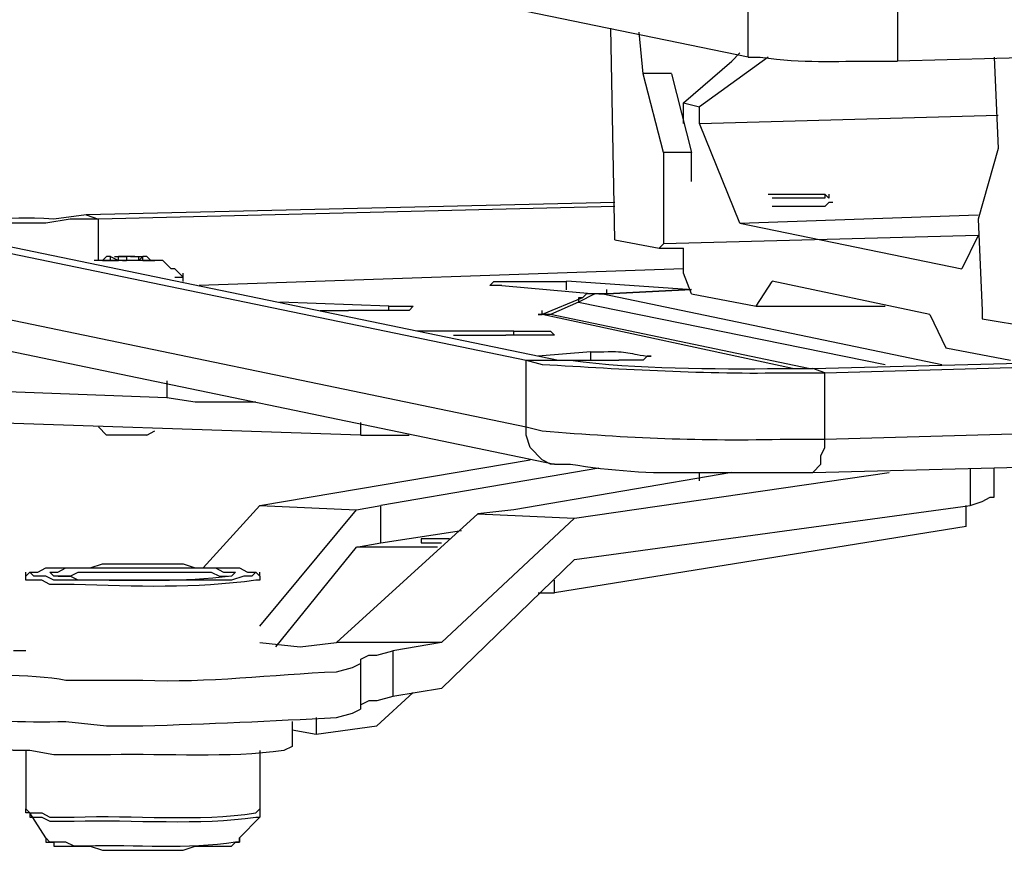
# Model space of a CAD drawing. Units: inches. Extents: x 2 to 295, y 7 to 206.
# Drawn here: x 220 to 225, y 132 to 137 of the extents above; entities that cross this region are included whole.
import ezdxf

# ---------------------------------------------------------------- set-up
doc = ezdxf.new("R2010")
doc.units = ezdxf.units.IN
doc.header["$MEASUREMENT"] = 0
doc.layers.add('$DDT_AUDIT_GENERATED_(3B)', color=7, linetype='Continuous')

msp = doc.modelspace()

# ---------------------------------------------------------------- linework, layer by layer
at = {"layer": '$DDT_AUDIT_GENERATED_(3B)', "color": 7, "lineweight": 25, "true_color": 0xffffff}
for points in [[(223.7717, 136.3526), (223.7717, 136.8047)], [(224.5851, 136.7823), (224.5851, 136.33)], [(223.7717, 136.3526), (222.5632, 136.6011)], [(223.0465, 135.3578), (223.0248, 136.5107)], [(223.2002, 136.2618), (223.1785, 136.4883)], [(223.6838, 136.33), (223.7279, 136.3751)], [(223.4203, 136.1037), (223.6838, 136.33)], [(223.8819, 136.3526), (223.5078, 136.0811)], [(225.3981, 136.3526), (224.5851, 136.33)], [(225.1125, 136.3526), (225.1346, 135.8549)], [(223.3542, 136.2623), (223.2002, 136.2623)], [(223.3107, 135.8325), (223.2002, 136.2618)], [(223.3542, 136.2618), (223.4644, 135.8325)], [(223.4203, 135.9907), (223.4203, 136.1037)], [(223.4203, 136.1037), (223.5078, 136.0811)], [(223.5078, 135.9907), (223.5078, 136.0811)], [(223.5078, 135.9907), (225.1346, 136.036)], [(223.7279, 135.4482), (223.5078, 135.9907)], [(223.3107, 135.8325), (223.3107, 135.3349)], [(223.4644, 135.8325), (223.3107, 135.8325)], [(223.4644, 135.6742), (223.4644, 135.8325)], [(225.1346, 135.8553), (225.0247, 135.4706)], [(223.4644, 135.6742), (223.4644, 135.6966)], [(223.9257, 135.5836), (223.9036, 135.5836)], [(224.1455, 135.606), (224.1896, 135.606)], [(224.1896, 135.6064), (224.2116, 135.5836)], [(224.2116, 135.6064), (224.2116, 135.5836)], [(223.0465, 135.5611), (220.1678, 135.4935)], [(223.0465, 135.5383), (220.2336, 135.4706)], [(223.9477, 135.5383), (223.9036, 135.5383)], [(224.2333, 135.5611), (224.2116, 135.5611)], [(220.2336, 135.4706), (220.0796, 135.4706), (219.9476, 135.4482), (219.7058, 135.4482), (219.6183, 135.4253), (219.5742, 135.4253), (219.5304, 135.4029)], [(220.1678, 135.4935), (220.2336, 135.4706)], [(220.2336, 135.2446), (220.2336, 135.4706)], [(223.7279, 135.4482), (225.0247, 135.4935)], [(225.0247, 135.4706), (225.0467, 134.9732)], [(223.7279, 135.4482), (224.9365, 135.1995)], [(219.3981, 135.3578), (222.5632, 134.7019)], [(219.5742, 135.3578), (222.7389, 134.7019)], [(223.0465, 135.3578), (223.2884, 135.3123)], [(225.0247, 135.3802), (223.3107, 135.3349)], [(225.0247, 135.3802), (224.9365, 135.1995)], [(223.2884, 135.3123), (223.3107, 135.3349)], [(223.2884, 135.3123), (223.4203, 135.3123)], [(223.4203, 135.1766), (223.4203, 135.3123)], [(220.2773, 135.267), (220.2553, 135.2446), (220.2115, 135.2446)], [(220.2553, 135.2446), (220.299, 135.2446)], [(220.299, 135.2446), (220.2553, 135.2446)], [(220.299, 135.267), (220.2773, 135.267)], [(220.299, 135.2446), (220.299, 135.267)], [(220.299, 135.267), (220.3431, 135.2446)], [(220.3431, 135.2446), (220.299, 135.2446)], [(220.299, 135.2446), (220.3431, 135.2446)], [(220.3214, 135.267), (220.3431, 135.267)], [(220.4313, 135.267), (220.3431, 135.267)], [(220.3431, 135.267), (220.3655, 135.267)], [(220.3431, 135.2446), (220.3431, 135.267)], [(220.3655, 135.2446), (220.3431, 135.2446)], [(220.4093, 135.267), (220.3655, 135.267)], [(220.3655, 135.267), (220.3876, 135.267)], [(220.4093, 135.2446), (220.3655, 135.2446)], [(220.3655, 135.2446), (220.3876, 135.2446)], [(220.4093, 135.267), (220.3876, 135.267)], [(220.3876, 135.267), (220.3876, 135.2446)], [(220.4093, 135.2446), (220.3876, 135.2446)], [(220.4093, 135.267), (220.4313, 135.267)], [(220.453, 135.2446), (220.4093, 135.2446)], [(220.4313, 135.267), (220.4754, 135.267)], [(220.4754, 135.267), (220.453, 135.2446)], [(220.453, 135.2446), (220.453, 135.267)], [(220.4754, 135.2446), (220.453, 135.2446)], [(220.4754, 135.2446), (220.453, 135.2446)], [(220.4754, 135.2446), (220.4754, 135.267)], [(220.4971, 135.267), (220.4754, 135.267)], [(220.4971, 135.2446), (220.4754, 135.2446)], [(220.4754, 135.2446), (220.5409, 135.2446)], [(220.6949, 135.1542), (220.6508, 135.1995), (220.6291, 135.1995), (220.585, 135.2446), (220.5192, 135.2446), (220.4971, 135.267)], [(220.5409, 135.2446), (220.4971, 135.2446)], [(223.4203, 135.1995), (220.7831, 135.1089)], [(220.6508, 135.1542), (220.6949, 135.1542)], [(220.6949, 135.1542), (220.6949, 135.1766)], [(220.6949, 135.1313), (220.6949, 135.1542)], [(223.4644, 135.0636), (223.4203, 135.1766)], [(222.4312, 135.1089), (222.3658, 135.1089)], [(222.4312, 135.1089), (222.937, 135.0636)], [(223.442, 135.0863), (222.783, 135.1316)], [(222.783, 135.086), (222.783, 135.1313)], [(223.0028, 135.0636), (223.0028, 135.0863)], [(223.8161, 134.9959), (223.9036, 135.1313)], [(224.7611, 134.9506), (223.9036, 135.1316)], [(222.8708, 135.0412), (222.6507, 134.9506)], [(222.9807, 135.0636), (222.937, 135.0636), (222.8488, 135.0185)], [(222.8708, 135.0412), (222.8488, 135.0412), (222.8488, 135.0185)], [(222.959, 135.0636), (222.8925, 135.0636), (222.8708, 135.0412)], [(222.9807, 135.0636), (222.959, 135.0636)], [(222.9807, 135.0636), (224.8269, 134.6795)], [(223.4644, 135.0636), (223.8161, 134.9959)], [(219.3981, 134.9959), (222.5632, 134.3401)], [(221.8163, 134.9959), (221.2227, 135.0185)], [(221.8163, 134.9732), (221.8163, 134.9959)], [(221.8163, 134.9959), (221.9475, 134.9959)], [(222.8488, 135.0185), (222.6951, 134.9506)], [(222.8488, 135.0185), (224.5193, 134.6795)], [(223.8161, 134.9959), (224.5193, 134.9959)], [(221.4421, 134.9732), (221.5961, 134.9732)], [(222.6507, 134.9506), (222.6507, 134.9732)], [(222.6507, 134.9506), (222.6507, 134.9732)], [(222.6507, 134.9506), (222.6507, 134.9732)], [(222.6734, 134.9506), (222.6507, 134.9506)], [(224.0139, 134.6566), (222.6507, 134.9506)], [(222.6951, 134.9506), (222.6507, 134.9506)], [(222.6951, 134.9506), (222.6734, 134.9506)], [(224.1017, 134.6566), (222.6951, 134.9506)], [(224.7611, 134.9506), (224.8486, 134.7696)], [(225.0467, 134.9732), (225.0467, 134.9279)], [(225.0467, 134.9282), (225.3106, 134.8831)], [(224.1238, 134.6566), (232.915, 134.8831)], [(224.1896, 134.6342), (232.9808, 134.8831)], [(222.497, 134.8602), (221.9699, 134.8602)], [(222.1677, 134.8378), (222.4533, 134.8378)], [(222.497, 134.8378), (222.497, 134.8602)], [(222.497, 134.8602), (222.6951, 134.8602), (222.7172, 134.8378)], [(219.5521, 134.7925), (222.7172, 134.1365)], [(224.8486, 134.7696), (225.2004, 134.7019)], [(222.9149, 134.747), (222.629, 134.7246)], [(222.9149, 134.7019), (222.9149, 134.747)], [(223.2446, 134.7246), (223.2229, 134.7246), (223.2002, 134.7019), (223.0689, 134.7019)], [(216.4092, 134.6566), (220.6067, 134.4984)], [(222.5632, 134.3401), (222.5632, 134.7019)], [(222.5632, 134.7019), (222.7389, 134.7019)], [(222.8047, 134.7019), (223.0689, 134.7019)], [(224.1896, 134.6342), (224.1238, 134.6566)], [(224.1896, 134.2723), (224.1896, 134.6342)], [(220.6067, 134.5889), (220.6067, 134.4984)], [(220.6067, 134.4984), (220.7607, 134.4759), (221.0904, 134.4759)], [(224.1896, 134.2723), (232.9808, 134.5212)], [(221.6619, 134.2948), (216.9146, 134.4531)], [(220.2773, 134.2948), (220.2336, 134.3401)], [(221.6623, 134.2948), (221.6623, 134.3625)], [(222.7172, 134.1365), (222.6951, 134.1365), (222.6507, 134.1594), (222.5849, 134.2269), (222.5632, 134.2948), (222.5632, 134.3401)], [(220.4971, 134.2948), (220.4754, 134.2948)], [(220.4971, 134.2948), (220.5409, 134.3177)], [(221.6623, 134.2948), (221.9258, 134.2948)], [(224.1238, 134.0912), (232.9367, 134.3177)], [(224.1238, 134.0912), (224.1679, 134.1365), (224.1679, 134.1818), (224.1896, 134.2269), (224.1896, 134.2723)], [(221.1128, 133.9105), (222.5849, 134.1594)], [(222.959, 134.1141), (221.7718, 133.9105)], [(223.6838, 134.0912), (222.497, 133.8876)], [(222.8271, 133.8425), (224.541, 134.0912)], [(223.5078, 134.0459), (223.5078, 134.0912)], [(223.6401, 134.0912), (224.1238, 134.0912)], [(224.9809, 134.1141), (224.9809, 133.9105)], [(225.1125, 133.9555), (225.1125, 134.1141)], [(224.9809, 133.9105), (225.0467, 133.9331), (225.0905, 133.9558), (225.1125, 133.9558)], [(221.1128, 133.9105), (220.8048, 133.5712)], [(221.1124, 133.9105), (221.6399, 133.8876)], [(221.6399, 133.8876), (221.7718, 133.9105)], [(221.7718, 133.7071), (221.7718, 133.9105)], [(222.8271, 133.6165), (224.9809, 133.9105)], [(224.9592, 133.7972), (224.9592, 133.9105)], [(221.1128, 133.2547), (221.6399, 133.8876)], [(221.5303, 133.1643), (222.2993, 133.8654)], [(222.497, 133.8876), (222.2993, 133.8654)], [(222.2993, 133.8654), (222.8271, 133.8425)], [(222.8271, 133.8425), (222.1015, 133.1643)], [(224.9592, 133.7972), (222.7172, 133.4354)], [(221.7718, 133.7071), (222.2118, 133.7748)], [(221.6399, 133.6843), (221.7718, 133.7071)], [(222.1456, 133.7295), (221.9916, 133.7295), (221.9916, 133.7071)], [(221.9916, 133.7071), (222.1015, 133.7071)], [(221.2003, 133.1417), (221.6399, 133.6843)], [(222.0798, 133.6843), (221.6399, 133.6843)], [(219.8598, 133.5488), (219.9035, 133.5488), (219.9476, 133.5712), (220.1895, 133.5712), (220.2553, 133.5941), (220.6949, 133.5941), (220.7607, 133.5712), (220.9147, 133.5712)], [(222.1015, 132.9154), (222.8271, 133.6165)], [(219.8598, 133.5488), (219.8381, 133.526)], [(219.8381, 133.526), (219.8381, 133.5488)], [(220.0355, 133.4807), (219.9697, 133.4807), (219.9259, 133.5037), (219.8381, 133.5037), (219.8381, 133.526)], [(220.0572, 133.5037), (219.9917, 133.5037), (219.9476, 133.526), (219.8818, 133.526), (219.8598, 133.5488)], [(220.1237, 133.5037), (220.0796, 133.526), (219.9917, 133.526), (219.9697, 133.5488)], [(220.0138, 133.526), (220.0796, 133.526), (220.1237, 133.5488), (220.8048, 133.5488)], [(220.8048, 133.5488), (220.8485, 133.5488), (220.8926, 133.526), (220.9367, 133.526)], [(220.8268, 133.5712), (220.8709, 133.5712), (220.9147, 133.5488), (220.9808, 133.5488)], [(220.9147, 133.5712), (221.0025, 133.5712), (221.0466, 133.5488), (221.0904, 133.5488)], [(221.0904, 133.5488), (221.0687, 133.526), (221.0249, 133.526), (220.9588, 133.5037)], [(221.0904, 133.5488), (221.1124, 133.526)], [(221.1128, 133.526), (221.1128, 133.5488)], [(222.7172, 133.4354), (222.7172, 133.5037)], [(222.629, 133.4354), (222.7172, 133.4354)], [(221.1124, 133.1643), (221.3326, 133.1417)], [(221.3326, 133.1417), (221.5303, 133.1643)], [(222.1015, 133.1643), (221.5303, 133.1643)], [(222.1015, 133.1643), (221.838, 133.119)], [(219.8381, 133.119), (219.7719, 133.119)], [(221.6623, 133.0513), (221.6623, 133.0737), (221.7057, 133.0964), (221.7498, 133.0964), (221.838, 133.119)], [(221.838, 133.119), (221.838, 132.8703)], [(221.6623, 133.0513), (221.6623, 133.0737)], [(221.6623, 132.8024), (221.6623, 133.0513)], [(221.9475, 132.893), (221.7498, 132.712)], [(222.1015, 132.9154), (221.838, 132.8703)], [(221.838, 132.8703), (221.7498, 132.8477), (221.7057, 132.8477), (221.6623, 132.8253)], [(221.2885, 132.7347), (221.2885, 132.599)], [(221.4204, 132.7571), (221.4204, 132.6667)], [(221.2885, 132.6896), (221.4204, 132.6667)], [(221.4204, 132.6667), (221.7498, 132.712)], [(220.1237, 132.5537), (219.9917, 132.5537), (219.8598, 132.5764), (219.7719, 132.5764), (219.7058, 132.599), (219.6617, 132.599)], [(219.8381, 132.5764), (219.8381, 132.2596)], [(221.1128, 132.5764), (221.1128, 132.26)], [(219.8381, 132.2596), (219.8598, 132.2371), (219.9259, 132.2371), (219.9697, 132.2148), (220.0355, 132.2148)], [(219.8598, 132.2371), (219.8381, 132.2371), (219.8381, 132.2596)], [(221.1128, 132.26), (221.1128, 132.2148)], [(219.9476, 132.1013), (219.8598, 132.2371)], [(219.8598, 132.2371), (219.8598, 132.2148), (219.9259, 132.2148), (219.9697, 132.1919), (220.0355, 132.1919)], [(221.0025, 132.1013), (221.1128, 132.2148)], [(219.9476, 132.1013), (219.9476, 132.0789), (219.9917, 132.0789), (219.9917, 132.0564), (220.1237, 132.0564)], [(220.1016, 132.0564), (220.0572, 132.0789), (219.9697, 132.0789), (219.9476, 132.1013)]]:
    msp.add_lwpolyline(points, dxfattribs=at)
for points, knots in [([(223.7717, 136.3526), (223.7717, 136.3526), (223.8378, 136.3526), (223.8378, 136.3526), (224.0849, 136.3171), (224.2261, 136.3326), (224.4752, 136.33), (224.4752, 136.33), (224.5851, 136.33), (224.5851, 136.33)], [0, 0, 0, 0, 1, 1, 1, 2, 2, 2, 3, 3, 3, 3]), ([(223.8819, 135.6064), (223.8819, 135.6064), (223.9036, 135.6064), (223.9036, 135.6064), (223.9767, 135.6064), (224.0504, 135.6064), (224.1238, 135.6064), (224.1238, 135.6064), (224.1455, 135.6064), (224.1455, 135.6064)], [0, 0, 0, 0, 1, 1, 1, 2, 2, 2, 3, 3, 3, 3]), ([(224.1896, 135.6064), (224.1896, 135.6064), (224.1896, 135.5836), (224.1896, 135.5836), (224.1896, 135.5836), (224.1679, 135.5836), (224.1679, 135.5836), (224.0942, 135.5836), (224.0211, 135.5836), (223.9477, 135.5836), (223.9477, 135.5836), (223.9257, 135.5836), (223.9257, 135.5836)], [0, 0, 0, 0, 1, 1, 1, 2, 2, 2, 3, 3, 3, 4, 4, 4, 4]), ([(224.2116, 135.5611), (224.2116, 135.5611), (224.1896, 135.5383), (224.1896, 135.5383), (224.1238, 135.5383), (224.0576, 135.5383), (223.9915, 135.5383), (223.9915, 135.5383), (223.9477, 135.5383), (223.9477, 135.5383)], [0, 0, 0, 0, 1, 1, 1, 2, 2, 2, 3, 3, 3, 3]), ([(220.1678, 135.4935), (220.1678, 135.4935), (219.9917, 135.4706), (219.9917, 135.4706), (219.6793, 135.4901), (219.6359, 135.4506), (219.3764, 135.4253), (219.3764, 135.4253), (219.3323, 135.4029), (219.3323, 135.4029)], [0, 0, 0, 0, 1, 1, 1, 2, 2, 2, 3, 3, 3, 3]), ([(222.3658, 135.1089), (222.3658, 135.1089), (222.3875, 135.1313), (222.3875, 135.1313), (222.5046, 135.1313), (222.6217, 135.1313), (222.7389, 135.1313), (222.7389, 135.1313), (222.783, 135.1313), (222.783, 135.1313)], [0, 0, 0, 0, 1, 1, 1, 2, 2, 2, 3, 3, 3, 3]), ([(223.4644, 135.0863), (223.4644, 135.0863), (223.0028, 135.0636), (223.0028, 135.0636), (223.0028, 135.0636), (223.4644, 135.0863), (223.4644, 135.0863)], [0, 0, 0, 0, 1, 1, 1, 2, 2, 2, 2]), ([(222.9807, 135.0636), (222.9807, 135.0636), (222.959, 135.0636), (222.959, 135.0636), (222.959, 135.0636), (222.9807, 135.0636), (222.9807, 135.0636)], [0, 0, 0, 0, 1, 1, 1, 2, 2, 2, 2]), ([(222.9807, 135.0636), (222.9807, 135.0636), (223.0028, 135.0636), (223.0028, 135.0636), (223.0028, 135.0636), (222.9807, 135.0636), (222.9807, 135.0636)], [0, 0, 0, 0, 1, 1, 1, 2, 2, 2, 2]), ([(221.9475, 134.9959), (221.9475, 134.9959), (221.9258, 134.9732), (221.9258, 134.9732), (221.838, 134.9732), (221.7498, 134.9732), (221.6623, 134.9732), (221.6623, 134.9732), (221.5961, 134.9732), (221.5961, 134.9732)], [0, 0, 0, 0, 1, 1, 1, 2, 2, 2, 3, 3, 3, 3]), ([(222.6507, 134.9506), (222.6507, 134.9506), (222.629, 134.9506), (222.629, 134.9506), (222.629, 134.9506), (222.6507, 134.9506), (222.6507, 134.9506)], [0, 0, 0, 0, 1, 1, 1, 2, 2, 2, 2]), ([(222.7172, 134.8378), (222.7172, 134.8378), (222.6951, 134.8378), (222.6951, 134.8378), (222.629, 134.8378), (222.5632, 134.8378), (222.497, 134.8378), (222.497, 134.8378), (222.4533, 134.8378), (222.4533, 134.8378)], [0, 0, 0, 0, 1, 1, 1, 2, 2, 2, 3, 3, 3, 3]), ([(222.9149, 134.747), (222.9149, 134.747), (222.9587, 134.747), (222.9587, 134.747), (223.1168, 134.7544), (223.1061, 134.7408), (223.2229, 134.7242), (223.2229, 134.7242), (223.2446, 134.7242), (223.2446, 134.7242)], [0, 0, 0, 0, 1, 1, 1, 2, 2, 2, 3, 3, 3, 3]), ([(222.5632, 134.7019), (222.5632, 134.7019), (222.6507, 134.6795), (222.6507, 134.6795), (223.0961, 134.6533), (223.5433, 134.6245), (223.9915, 134.6342), (223.9915, 134.6342), (224.1896, 134.6342), (224.1896, 134.6342)], [0, 0, 0, 0, 1, 1, 1, 2, 2, 2, 3, 3, 3, 3]), ([(222.7389, 134.7019), (222.7389, 134.7019), (222.8047, 134.7019), (222.8047, 134.7019), (223.1654, 134.6521), (223.5826, 134.6548), (223.9477, 134.6566), (223.9477, 134.6566), (224.1238, 134.6566), (224.1238, 134.6566)], [0, 0, 0, 0, 1, 1, 1, 2, 2, 2, 3, 3, 3, 3]), ([(222.5632, 134.3401), (222.5632, 134.3401), (222.6507, 134.3177), (222.6507, 134.3177), (223.1254, 134.2776), (223.5109, 134.2621), (223.9915, 134.2723), (223.9915, 134.2723), (224.1896, 134.2723), (224.1896, 134.2723)], [0, 0, 0, 0, 1, 1, 1, 2, 2, 2, 3, 3, 3, 3]), ([(220.4754, 134.2948), (220.4754, 134.2948), (220.453, 134.2948), (220.453, 134.2948), (220.4017, 134.2948), (220.3507, 134.2948), (220.299, 134.2948), (220.299, 134.2948), (220.2773, 134.2948), (220.2773, 134.2948)], [0, 0, 0, 0, 1, 1, 1, 2, 2, 2, 3, 3, 3, 3]), ([(222.7172, 134.1365), (222.7172, 134.1365), (222.8047, 134.1365), (222.8047, 134.1365), (223.022, 134.0997), (223.2436, 134.085), (223.4644, 134.0912), (223.4644, 134.0912), (223.6401, 134.0912), (223.6401, 134.0912)], [0, 0, 0, 0, 1, 1, 1, 2, 2, 2, 3, 3, 3, 3]), ([(219.9697, 133.5488), (219.9697, 133.5488), (220.0134, 133.5488), (220.0134, 133.5488), (220.0134, 133.5488), (220.0572, 133.5712), (220.0572, 133.5712), (220.0572, 133.5712), (220.3431, 133.5712), (220.3431, 133.5712), (220.4675, 133.5712), (220.5922, 133.5712), (220.7173, 133.5712), (220.7173, 133.5712), (220.8268, 133.5712), (220.8268, 133.5712)], [0, 0, 0, 0, 1, 1, 1, 2, 2, 2, 3, 3, 3, 4, 4, 4, 5, 5, 5, 5]), ([(221.1128, 133.526), (221.1128, 133.526), (221.1128, 133.5037), (221.1128, 133.5037), (221.1128, 133.5037), (221.0904, 133.5037), (221.0904, 133.5037), (220.7631, 133.459), (220.432, 133.4692), (220.1016, 133.4807), (220.1016, 133.4807), (220.0355, 133.4807), (220.0355, 133.4807)], [0, 0, 0, 0, 1, 1, 1, 2, 2, 2, 3, 3, 3, 4, 4, 4, 4]), ([(220.9808, 133.5488), (220.9808, 133.5488), (220.9588, 133.526), (220.9588, 133.526), (220.6783, 133.4931), (220.4747, 133.5047), (220.1895, 133.5037), (220.1895, 133.5037), (220.1237, 133.5037), (220.1237, 133.5037)], [0, 0, 0, 0, 1, 1, 1, 2, 2, 2, 3, 3, 3, 3]), ([(220.9588, 133.5037), (220.9588, 133.5037), (220.9143, 133.5037), (220.9143, 133.5037), (220.6508, 133.5037), (220.3876, 133.5037), (220.1237, 133.5037), (220.1237, 133.5037), (220.0572, 133.5037), (220.0572, 133.5037)], [0, 0, 0, 0, 1, 1, 1, 2, 2, 2, 3, 3, 3, 3]), ([(219.2886, 133.0513), (219.2886, 133.0513), (219.3103, 133.0513), (219.3103, 133.0513), (219.3103, 133.0513), (219.3541, 133.0289), (219.3541, 133.0289), (219.5535, 132.9762), (219.8643, 132.9989), (220.0572, 132.9607), (220.0572, 132.9607), (220.4754, 132.9607), (220.4754, 132.9607), (220.8289, 132.9442), (221.1789, 132.9924), (221.5303, 133.006), (221.5303, 133.006), (221.6182, 133.0289), (221.6182, 133.0289), (221.6182, 133.0289), (221.6619, 133.0513), (221.6619, 133.0513)], [0, 0, 0, 0, 1, 1, 1, 2, 2, 2, 3, 3, 3, 4, 4, 4, 5, 5, 5, 6, 6, 6, 7, 7, 7, 7]), ([(219.2886, 132.8024), (219.2886, 132.8024), (219.3103, 132.8024), (219.3103, 132.8024), (219.3103, 132.8024), (219.3541, 132.78), (219.3541, 132.78), (219.5838, 132.7328), (219.8229, 132.7314), (220.0572, 132.7347), (220.0572, 132.7347), (220.2773, 132.712), (220.2773, 132.712), (220.2773, 132.712), (220.4754, 132.712), (220.4754, 132.712), (220.8272, 132.7216), (221.1796, 132.7378), (221.5303, 132.7571), (221.5303, 132.7571), (221.6182, 132.78), (221.6182, 132.78), (221.6182, 132.78), (221.6619, 132.8024), (221.6619, 132.8024)], [0, 0, 0, 0, 1, 1, 1, 2, 2, 2, 3, 3, 3, 4, 4, 4, 5, 5, 5, 6, 6, 6, 7, 7, 7, 8, 8, 8, 8]), ([(221.2885, 132.599), (221.2885, 132.599), (221.2444, 132.5764), (221.2444, 132.5764), (220.9326, 132.5345), (220.6146, 132.5609), (220.299, 132.5537), (220.299, 132.5537), (220.1237, 132.5537), (220.1237, 132.5537)], [0, 0, 0, 0, 1, 1, 1, 2, 2, 2, 3, 3, 3, 3]), ([(220.0355, 132.2148), (220.0355, 132.2148), (220.1016, 132.2148), (220.1016, 132.2148), (220.4238, 132.2266), (220.782, 132.189), (221.0904, 132.2371), (221.0904, 132.2371), (221.1128, 132.26), (221.1128, 132.26)], [0, 0, 0, 0, 1, 1, 1, 2, 2, 2, 3, 3, 3, 3]), ([(220.0355, 132.1919), (220.0355, 132.1919), (220.1016, 132.1919), (220.1016, 132.1919), (220.421, 132.2026), (220.7879, 132.168), (221.0904, 132.2148), (221.0904, 132.2148), (221.1128, 132.2148), (221.1128, 132.2148)], [0, 0, 0, 0, 1, 1, 1, 2, 2, 2, 3, 3, 3, 3]), ([(221.0025, 132.1013), (221.0025, 132.1013), (221.0025, 132.0789), (221.0025, 132.0789), (221.0025, 132.0789), (220.9808, 132.0789), (220.9808, 132.0789), (220.7187, 132.0338), (220.4379, 132.0657), (220.1678, 132.0564), (220.1678, 132.0564), (220.1016, 132.0564), (220.1016, 132.0564)], [0, 0, 0, 0, 1, 1, 1, 2, 2, 2, 3, 3, 3, 4, 4, 4, 4]), ([(220.1237, 132.0564), (220.1237, 132.0564), (220.1895, 132.0564), (220.1895, 132.0564), (220.1895, 132.0564), (220.2553, 132.0338), (220.2553, 132.0338), (220.38, 132.0338), (220.5044, 132.0338), (220.6291, 132.0338), (220.6291, 132.0338), (220.6949, 132.0338), (220.6949, 132.0338), (220.6949, 132.0338), (220.7607, 132.0564), (220.7607, 132.0564), (220.8268, 132.0564), (220.8926, 132.0564), (220.9588, 132.0564), (220.9588, 132.0564), (220.9808, 132.0789), (220.9808, 132.0789), (220.9808, 132.0789), (221.0025, 132.0789), (221.0025, 132.0789), (221.0025, 132.0789), (221.0025, 132.1017), (221.0025, 132.1017)], [0, 0, 0, 0, 1, 1, 1, 2, 2, 2, 3, 3, 3, 4, 4, 4, 5, 5, 5, 6, 6, 6, 7, 7, 7, 8, 8, 8, 9, 9, 9, 9])]:
    msp.add_open_spline(points, degree=3, knots=knots, dxfattribs=at)

doc.saveas('drawing.dxf')
